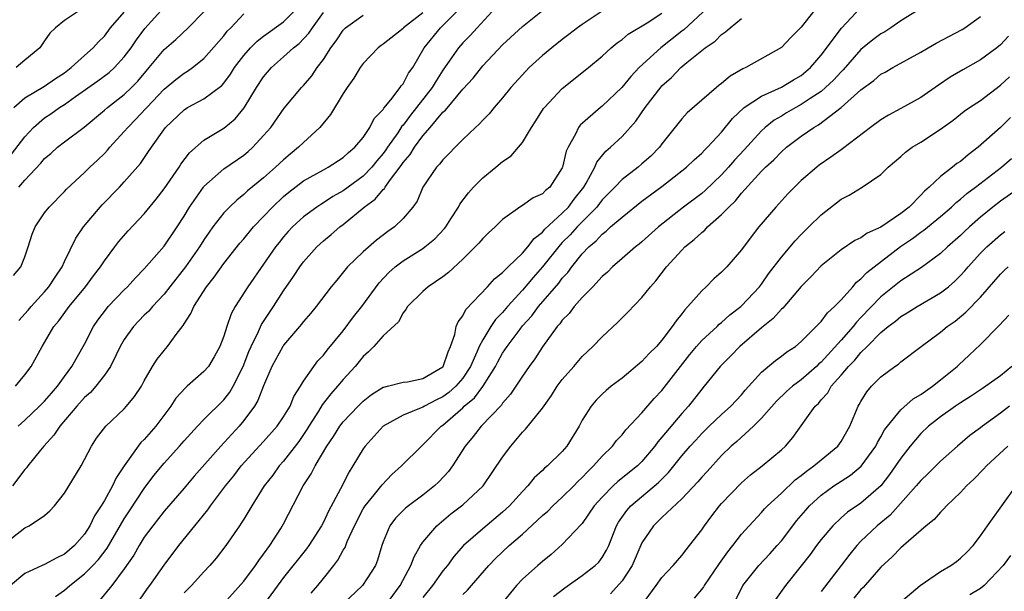
# Model space of a CAD drawing. Units: inches. Extents: x 2580000 to 2583000, y 1506000 to 1509000.
# Drawn here: x 2580244 to 2580343, y 1506886 to 1506944 of the extents above; entities that cross this region are included whole.
import ezdxf

# ---------------------------------------------------------------- set-up
doc = ezdxf.new("R2010")
doc.units = ezdxf.units.IN
doc.header["$MEASUREMENT"] = 0
doc.layers.add('LD25801506_2ft', color=93, linetype='Continuous')

msp = doc.modelspace()

# ---------------------------------------------------------------- linework, layer by layer
at = {"layer": 'LD25801506_2ft'}
for points, elevation in [([(2580243, 1506891.213), (2580245, 1506892.798), (2580245.443, 1506893), (2580247, 1506894.034), (2580247.516, 1506894.484), (2580247.978, 1506895), (2580249, 1506896.265), (2580250.665, 1506899), (2580251.695, 1506901), (2580252.223, 1506901.777), (2580253.138, 1506903), (2580255, 1506904.742), (2580255.239, 1506905), (2580256.036, 1506905.964), (2580256.713, 1506907), (2580257, 1506907.534), (2580257.847, 1506909), (2580258.287, 1506909.713), (2580259, 1506910.61), (2580259.33, 1506911), (2580260.211, 1506912.211), (2580260.905, 1506913.095), (2580261, 1506913.258), (2580261.701, 1506914.299), (2580261.996, 1506915), (2580263.261, 1506917), (2580264.033, 1506917.967), (2580265, 1506919.348), (2580266.622, 1506921.378), (2580267, 1506921.805), (2580267.985, 1506923), (2580269, 1506924.051), (2580269.887, 1506925), (2580271, 1506926.049), (2580271.519, 1506926.481), (2580273, 1506927.628), (2580275, 1506928.755), (2580275.473, 1506929), (2580277, 1506929.966), (2580277.523, 1506930.477), (2580278.173, 1506931), (2580279, 1506931.999), (2580279.667, 1506933), (2580280.108, 1506933.892), (2580281, 1506934.798), (2580281.072, 1506934.928), (2580281.779, 1506935.779), (2580282.703, 1506937), (2580282.819, 1506937.181), (2580283, 1506937.382), (2580283.558, 1506938.442), (2580283.969, 1506939), (2580285.134, 1506941), (2580286.776, 1506943), (2580288.778, 1506945)], 8902), ([(2580292.296, 1506945), (2580290.432, 1506943), (2580289.756, 1506942.244), (2580289, 1506941.489), (2580288.57, 1506941), (2580287.645, 1506939.645), (2580287, 1506938.733), (2580286.311, 1506937.689), (2580285.913, 1506937), (2580283.754, 1506934.246), (2580283, 1506933.228), (2580282.889, 1506933.111), (2580282.467, 1506932.467), (2580281.432, 1506931), (2580281.262, 1506930.738), (2580281, 1506930.39), (2580280.363, 1506929.637), (2580279.868, 1506929), (2580279, 1506928.111), (2580277, 1506926.645), (2580275.947, 1506926.054), (2580275, 1506925.423), (2580274.729, 1506925.271), (2580274.332, 1506925), (2580273, 1506924.012), (2580271.898, 1506923), (2580271.462, 1506922.538), (2580271, 1506922.005), (2580270.55, 1506921.45), (2580270.201, 1506921), (2580269, 1506919.251), (2580267.414, 1506917), (2580266.134, 1506915), (2580265.728, 1506914.271), (2580265.288, 1506913), (2580265, 1506912.042), (2580264.611, 1506911), (2580264.033, 1506909.967), (2580263.462, 1506909), (2580263, 1506908.471), (2580261.317, 1506907), (2580261.138, 1506906.862), (2580260.193, 1506905.807), (2580259.675, 1506905), (2580258.178, 1506903), (2580257, 1506901.665), (2580256.659, 1506901.341), (2580256.398, 1506901), (2580255, 1506899.017), (2580254.198, 1506897.802), (2580253.829, 1506897), (2580253, 1506895.524), (2580252.682, 1506895), (2580252.012, 1506893.988), (2580251.549, 1506893), (2580251, 1506892.143), (2580250.015, 1506891), (2580249, 1506890.135), (2580248.213, 1506889.787), (2580247, 1506889.104), (2580246.743, 1506889), (2580245, 1506888.185), (2580243.556, 1506887)], 8900), ([(2580243.678, 1506930.322), (2580245, 1506932.066), (2580245.866, 1506933), (2580247, 1506933.969), (2580247.62, 1506934.38), (2580248.504, 1506935), (2580249, 1506935.3), (2580250.089, 1506936.089), (2580252.33, 1506937.67), (2580253.48, 1506938.52), (2580254.009, 1506939), (2580255, 1506940.073), (2580255.686, 1506941), (2580256.214, 1506941.786), (2580257.068, 1506942.932), (2580259, 1506945.081)], 8916), ([(2580250.903, 1506945), (2580249, 1506943.74), (2580248.092, 1506943), (2580247.534, 1506942.467), (2580247, 1506941.686), (2580246.504, 1506941), (2580245, 1506939.754), (2580244.141, 1506939)], 8920), ([(2580244.406, 1506913.595), (2580245.354, 1506914.646), (2580245.634, 1506915), (2580247, 1506916.503), (2580247.431, 1506917), (2580248.043, 1506917.957), (2580248.755, 1506919), (2580249, 1506919.548), (2580250.132, 1506921.868), (2580250.909, 1506923), (2580252.587, 1506925), (2580252.782, 1506925.218), (2580254.506, 1506927), (2580255, 1506927.534), (2580256.615, 1506929.385), (2580257.436, 1506930.564), (2580257.717, 1506931), (2580259.141, 1506933), (2580261, 1506934.781), (2580261.362, 1506935), (2580263, 1506935.879), (2580264.792, 1506937.208), (2580265, 1506937.45), (2580265.663, 1506938.337), (2580266.081, 1506939), (2580267, 1506940.22), (2580267.687, 1506941), (2580268.343, 1506941.658), (2580269, 1506942.152), (2580271, 1506943.605), (2580272.384, 1506945)], 8910), ([(2580313.598, 1506945), (2580311.2, 1506942.8), (2580311, 1506942.659), (2580308.881, 1506941), (2580306.728, 1506939), (2580305.878, 1506938.122), (2580304.974, 1506937), (2580303, 1506935.122), (2580302.841, 1506935), (2580300.788, 1506933.212), (2580300.635, 1506933), (2580300.331, 1506932.331), (2580299.586, 1506931), (2580299.401, 1506930.599), (2580299.028, 1506929), (2580299, 1506928.935), (2580297.737, 1506927), (2580297.326, 1506926.674), (2580297, 1506926.32), (2580296.073, 1506925.927), (2580295, 1506925.164), (2580294.72, 1506925), (2580293, 1506923.753), (2580292.238, 1506923), (2580291.585, 1506922.415), (2580291, 1506921.859), (2580290.615, 1506921.385), (2580290.247, 1506921), (2580289, 1506919.783), (2580287.569, 1506918.431), (2580287, 1506917.979), (2580285.522, 1506917), (2580285, 1506916.534), (2580283.435, 1506915), (2580283.295, 1506914.705), (2580283, 1506914.387), (2580282.529, 1506913.471), (2580281, 1506912.066), (2580280.076, 1506911), (2580279.544, 1506910.456), (2580279, 1506910.008), (2580278.203, 1506909), (2580277, 1506907.672), (2580276.432, 1506907), (2580275.747, 1506906.253), (2580274.875, 1506905.125), (2580274.505, 1506904.505), (2580273.542, 1506903), (2580273.345, 1506902.655), (2580272.53, 1506901.471), (2580271, 1506899.489), (2580270.559, 1506899), (2580269.909, 1506898.091), (2580269.067, 1506897), (2580267.811, 1506895), (2580267.517, 1506894.483), (2580267, 1506893.662), (2580266.755, 1506893.245), (2580266.573, 1506893), (2580265.215, 1506891), (2580264.242, 1506889.758), (2580263.594, 1506889), (2580263, 1506888.379), (2580261.749, 1506887), (2580261, 1506886.272)], 8892), ([(2580324.74, 1506945.26), (2580323, 1506943.053), (2580321.968, 1506942.032), (2580321, 1506941.017), (2580317.417, 1506939), (2580317.123, 1506938.877), (2580315.856, 1506938.144), (2580315, 1506937.414), (2580314.761, 1506937.239), (2580314.475, 1506937), (2580311.543, 1506934.457), (2580311, 1506933.872), (2580309, 1506931.339), (2580308.752, 1506931), (2580307.886, 1506930.114), (2580307, 1506929.326), (2580306.612, 1506929), (2580305, 1506927.766), (2580304.277, 1506927), (2580303, 1506925.712), (2580302.457, 1506925), (2580300.485, 1506923), (2580299.777, 1506922.223), (2580299, 1506921.427), (2580298.78, 1506921.22), (2580297.01, 1506918.99), (2580296.074, 1506917.926), (2580295, 1506916.641), (2580293.488, 1506915), (2580293, 1506914.429), (2580292.287, 1506913.713), (2580291.809, 1506913), (2580291, 1506911.679), (2580290.651, 1506911), (2580290.429, 1506910.429), (2580289.786, 1506909), (2580289, 1506907.815), (2580288.297, 1506907), (2580287.616, 1506906.384), (2580287, 1506905.941), (2580286.351, 1506905.649), (2580285.142, 1506905), (2580285, 1506904.91), (2580284.831, 1506904.831), (2580283, 1506904.095), (2580280.991, 1506903), (2580279.192, 1506901), (2580279, 1506900.731), (2580277.963, 1506899), (2580277.584, 1506898.416), (2580276.718, 1506896.718), (2580275.525, 1506894.475), (2580275, 1506893.355), (2580274.809, 1506893), (2580273.526, 1506891), (2580273.305, 1506890.695), (2580271, 1506887.785), (2580267.272, 1506882.728)], 8888), ([(2580273.768, 1506886.232), (2580274.428, 1506887), (2580275, 1506887.698), (2580276.06, 1506889), (2580276.466, 1506889.534), (2580277, 1506890.531), (2580277.182, 1506890.817), (2580277.403, 1506891.403), (2580278.121, 1506893), (2580279, 1506894.683), (2580279.197, 1506895), (2580280.094, 1506896.094), (2580280.89, 1506897.11), (2580281.864, 1506898.136), (2580282.859, 1506899), (2580284.859, 1506901), (2580285, 1506901.108), (2580286.838, 1506903), (2580287, 1506903.104), (2580289, 1506904.845), (2580289.155, 1506905), (2580290.168, 1506905.832), (2580291.012, 1506906.988), (2580292.293, 1506909), (2580292.531, 1506909.469), (2580293, 1506910.316), (2580293.453, 1506911), (2580294.749, 1506912.749), (2580295, 1506913.072), (2580295.923, 1506914.077), (2580296.604, 1506915), (2580298.634, 1506917.366), (2580299, 1506917.861), (2580299.556, 1506918.444), (2580299.953, 1506919), (2580301, 1506920.301), (2580301.658, 1506921), (2580302.391, 1506921.609), (2580303, 1506922.285), (2580303.418, 1506922.582), (2580303.854, 1506923), (2580305, 1506924), (2580307, 1506925.578), (2580309, 1506927.06), (2580311.469, 1506929), (2580312.245, 1506929.755), (2580313, 1506930.418), (2580313.277, 1506930.723), (2580313.574, 1506931), (2580315, 1506932.53), (2580316.102, 1506933.898), (2580317.281, 1506935), (2580319, 1506936.154), (2580321, 1506937.039), (2580322.222, 1506937.779), (2580323, 1506938.221), (2580323.929, 1506939), (2580325, 1506940.255), (2580327.026, 1506942.974), (2580329, 1506945.027)], 8886), ([(2580335.1, 1506945), (2580333, 1506943.693), (2580332.008, 1506943), (2580331.398, 1506942.602), (2580331, 1506942.387), (2580330.198, 1506941.802), (2580329, 1506940.823), (2580327.215, 1506938.785), (2580327, 1506938.586), (2580326.247, 1506937.753), (2580325.449, 1506937), (2580325, 1506936.621), (2580323.91, 1506935.91), (2580323, 1506935.289), (2580322.448, 1506935), (2580321.529, 1506934.471), (2580321, 1506934.144), (2580320.27, 1506933.73), (2580319.376, 1506933), (2580319, 1506932.659), (2580317.259, 1506930.741), (2580316.296, 1506929.704), (2580315.703, 1506929), (2580315, 1506928.235), (2580313.342, 1506926.658), (2580313, 1506926.375), (2580311.168, 1506925), (2580308.656, 1506923), (2580307, 1506921.509), (2580306.726, 1506921.274), (2580306.356, 1506921), (2580305, 1506919.837), (2580304.039, 1506919), (2580303.527, 1506918.473), (2580303, 1506918.018), (2580302.07, 1506917), (2580301, 1506915.921), (2580300.173, 1506915), (2580299.676, 1506914.324), (2580299, 1506913.651), (2580298.735, 1506913.265), (2580298.488, 1506913), (2580297, 1506910.953), (2580296.244, 1506909.755), (2580295.681, 1506909), (2580295, 1506908.024), (2580294.334, 1506907), (2580293.794, 1506906.206), (2580293, 1506905.316), (2580292.878, 1506905.122), (2580290.841, 1506903), (2580290.046, 1506901.954), (2580289.247, 1506901), (2580287.976, 1506899), (2580287.569, 1506898.431), (2580286.592, 1506897.408), (2580286.16, 1506897), (2580285, 1506896.081), (2580283.553, 1506895), (2580283.25, 1506894.75), (2580282.258, 1506893.743), (2580281.685, 1506893), (2580281, 1506891.369), (2580280.866, 1506891), (2580280.447, 1506889.553), (2580280.225, 1506889), (2580278.929, 1506887), (2580277, 1506885.14)], 8884), ([(2580285, 1506944.52), (2580283.052, 1506943), (2580283, 1506942.943), (2580281, 1506941.344), (2580280.788, 1506941.212), (2580280.506, 1506941), (2580279, 1506939.425), (2580278.689, 1506939), (2580278.049, 1506937.951), (2580277.384, 1506937), (2580277, 1506936.417), (2580275.715, 1506934.285), (2580274.648, 1506933), (2580273, 1506931.493), (2580272.502, 1506931), (2580271.674, 1506930.326), (2580271, 1506929.753), (2580270.197, 1506929), (2580269, 1506927.937), (2580267.379, 1506926.621), (2580267, 1506926.256), (2580266.293, 1506925.707), (2580265.553, 1506925), (2580265, 1506924.43), (2580263.896, 1506923), (2580263.516, 1506922.484), (2580263, 1506921.715), (2580262.556, 1506921), (2580261.145, 1506919), (2580259.569, 1506917), (2580259, 1506916.248), (2580257.84, 1506915), (2580257.454, 1506914.546), (2580257, 1506914.131), (2580255.909, 1506913), (2580255, 1506911.717), (2580254.591, 1506911), (2580254.173, 1506910.173), (2580253.614, 1506909), (2580253, 1506908.124), (2580252.135, 1506907), (2580251.605, 1506906.395), (2580251, 1506905.875), (2580250.227, 1506905), (2580248.511, 1506903), (2580247.922, 1506902.078), (2580246.932, 1506901), (2580246.593, 1506900.593), (2580245.3, 1506899), (2580245.175, 1506898.825), (2580245, 1506898.651), (2580243.755, 1506897)], 8904), ([(2580243.871, 1506918.129), (2580244.602, 1506919), (2580245, 1506920.018), (2580245.332, 1506921), (2580245.736, 1506922.264), (2580246.045, 1506923), (2580247, 1506924.406), (2580247.446, 1506925), (2580249, 1506926.574), (2580249.201, 1506926.8), (2580251, 1506928.462), (2580251.536, 1506929), (2580252.295, 1506929.705), (2580253, 1506930.391), (2580253.3, 1506930.7), (2580253.538, 1506931), (2580255, 1506932.588), (2580255.342, 1506933), (2580256.174, 1506933.826), (2580257.142, 1506934.858), (2580257.257, 1506935), (2580259, 1506936.848), (2580260.179, 1506937.821), (2580261, 1506938.442), (2580261.357, 1506938.643), (2580261.857, 1506939), (2580263, 1506939.906), (2580265, 1506942.212), (2580265.346, 1506942.654), (2580265.693, 1506943), (2580267, 1506944.398)], 8912), ([(2580243.909, 1506935), (2580245, 1506935.976), (2580247, 1506937.144), (2580248.098, 1506937.902), (2580249, 1506938.487), (2580249.677, 1506939), (2580251, 1506940.222), (2580251.884, 1506941), (2580252.407, 1506941.593), (2580253, 1506942.176), (2580253.63, 1506943), (2580255, 1506944.581)], 8918), ([(2580244.059, 1506907), (2580245, 1506908.149), (2580245.637, 1506909), (2580246.747, 1506911), (2580247.924, 1506913), (2580248.418, 1506913.582), (2580249.457, 1506915), (2580251.107, 1506917), (2580251.911, 1506918.089), (2580252.622, 1506919), (2580253, 1506919.596), (2580254.038, 1506921), (2580254.457, 1506921.543), (2580255.376, 1506922.624), (2580257, 1506924.322), (2580258.203, 1506925.796), (2580259, 1506926.845), (2580260.498, 1506929), (2580260.689, 1506929.31), (2580261.541, 1506930.459), (2580263, 1506931.729), (2580265, 1506932.924), (2580266.137, 1506933.864), (2580267.038, 1506934.962), (2580268.264, 1506937), (2580269, 1506938.087), (2580269.784, 1506939), (2580271, 1506940.078), (2580271.996, 1506941), (2580272.559, 1506941.441), (2580273.544, 1506942.456), (2580273.894, 1506943), (2580275, 1506944.535)], 8908), ([(2580244.328, 1506903), (2580245, 1506903.584), (2580246.49, 1506905), (2580247, 1506905.512), (2580247.682, 1506906.318), (2580248.294, 1506907), (2580249, 1506907.992), (2580249.747, 1506909), (2580251, 1506911.243), (2580251.903, 1506913), (2580252.352, 1506913.648), (2580253.203, 1506914.796), (2580253.381, 1506915), (2580255, 1506916.695), (2580255.314, 1506917), (2580256.113, 1506917.887), (2580257, 1506918.809), (2580259, 1506921.082), (2580260.316, 1506923), (2580261, 1506924.093), (2580261.537, 1506925), (2580262.945, 1506927), (2580263, 1506927.067), (2580265, 1506928.836), (2580267, 1506930.221), (2580267.429, 1506930.571), (2580267.913, 1506931), (2580269, 1506932.183), (2580269.716, 1506933), (2580271.066, 1506934.934), (2580272.796, 1506937), (2580273, 1506937.212), (2580273.828, 1506938.172), (2580274.386, 1506939), (2580275, 1506939.82), (2580275.75, 1506941), (2580276.296, 1506941.704), (2580277, 1506942.772), (2580277.233, 1506943), (2580279, 1506944.283)], 8906), ([(2580244.412, 1506927), (2580245, 1506927.692), (2580246.601, 1506929.399), (2580247, 1506929.878), (2580247.608, 1506930.392), (2580248.29, 1506931), (2580249, 1506931.562), (2580250.968, 1506933.032), (2580253, 1506934.72), (2580253.311, 1506935), (2580255, 1506936.298), (2580255.72, 1506937), (2580256.349, 1506937.651), (2580257.505, 1506939), (2580259, 1506940.811), (2580260.172, 1506941.827), (2580261.426, 1506943), (2580263, 1506944.619)], 8914), ([(2580248.099, 1506885.901), (2580249, 1506886.529), (2580249.525, 1506887), (2580251, 1506888.152), (2580251.832, 1506889), (2580252.396, 1506889.604), (2580253.266, 1506890.734), (2580255, 1506893.681), (2580255.516, 1506894.484), (2580257, 1506896.743), (2580257.968, 1506898.032), (2580259, 1506899.29), (2580260.54, 1506901), (2580261, 1506901.537), (2580262.347, 1506903), (2580263, 1506903.681), (2580265, 1506905.638), (2580265.602, 1506906.398), (2580265.945, 1506907), (2580266.945, 1506909), (2580267.519, 1506910.48), (2580267.744, 1506911), (2580268.496, 1506912.496), (2580268.797, 1506913.203), (2580269.586, 1506914.414), (2580269.994, 1506915), (2580271, 1506916.577), (2580271.982, 1506918.018), (2580272.623, 1506919), (2580273, 1506919.501), (2580274.35, 1506921), (2580275, 1506921.594), (2580275.77, 1506922.23), (2580276.653, 1506923), (2580277, 1506923.257), (2580279.099, 1506925), (2580280.213, 1506925.787), (2580281, 1506926.758), (2580281.13, 1506926.87), (2580281.196, 1506927), (2580281.637, 1506927.637), (2580282.813, 1506929.187), (2580283, 1506929.473), (2580283.704, 1506930.296), (2580284.143, 1506931), (2580285, 1506932.155), (2580285.739, 1506933), (2580287, 1506934.519), (2580287.256, 1506934.744), (2580289, 1506936.826), (2580290.04, 1506937.96), (2580291, 1506939.179), (2580293, 1506941.293), (2580295, 1506943.144), (2580297, 1506944.727)], 8898), ([(2580303, 1506944.677), (2580301, 1506943.342), (2580300.516, 1506943), (2580299.669, 1506942.331), (2580299, 1506941.841), (2580297.936, 1506941), (2580297, 1506940.208), (2580295.668, 1506939), (2580295.336, 1506938.664), (2580293.833, 1506937), (2580293, 1506935.967), (2580292.156, 1506935), (2580291.645, 1506934.355), (2580291, 1506933.724), (2580290.661, 1506933.339), (2580290.273, 1506933), (2580289, 1506931.78), (2580288.23, 1506931), (2580287.636, 1506930.364), (2580287, 1506929.76), (2580286.676, 1506929.324), (2580286.351, 1506929), (2580284.978, 1506927), (2580284.407, 1506925.593), (2580283.969, 1506925), (2580283, 1506923.846), (2580282.146, 1506923), (2580281.464, 1506922.536), (2580280.339, 1506921.661), (2580279, 1506920.503), (2580277.438, 1506919), (2580276.336, 1506917.664), (2580275.795, 1506917), (2580274.266, 1506915), (2580273.695, 1506914.306), (2580273, 1506913.515), (2580272.783, 1506913.217), (2580272.601, 1506913), (2580271, 1506911.13), (2580270.914, 1506911), (2580269.835, 1506909), (2580269, 1506907.051), (2580268.429, 1506905.571), (2580268.071, 1506905), (2580267, 1506903.564), (2580266.532, 1506903), (2580264.695, 1506901), (2580262.032, 1506897.968), (2580261, 1506896.756), (2580259, 1506894.46), (2580257.855, 1506893), (2580257, 1506891.836), (2580256.481, 1506891), (2580255.951, 1506890.049), (2580255, 1506888.677), (2580253.737, 1506887), (2580252.515, 1506885.485)], 8896), ([(2580255, 1506883.288), (2580257.319, 1506886.681), (2580257.569, 1506887), (2580259, 1506889.043), (2580260.48, 1506891), (2580262.072, 1506893), (2580263.395, 1506894.604), (2580263.654, 1506895), (2580265.175, 1506897), (2580265.993, 1506898.007), (2580266.757, 1506899), (2580269, 1506901.453), (2580270.372, 1506903), (2580271, 1506903.921), (2580271.646, 1506905), (2580272.036, 1506905.964), (2580272.704, 1506907), (2580273, 1506907.508), (2580274.024, 1506909), (2580274.442, 1506909.558), (2580275, 1506910.141), (2580275.372, 1506910.627), (2580277, 1506912.584), (2580278.024, 1506913.975), (2580278.85, 1506915), (2580280.601, 1506917.399), (2580281.577, 1506918.423), (2580282.214, 1506919), (2580283, 1506919.596), (2580285, 1506920.854), (2580285.2, 1506921), (2580286.193, 1506921.807), (2580287.164, 1506922.836), (2580287.285, 1506923), (2580287.811, 1506923.811), (2580288.563, 1506925), (2580288.706, 1506925.294), (2580289.56, 1506926.44), (2580290.078, 1506927), (2580291, 1506927.934), (2580292.329, 1506929), (2580293, 1506929.579), (2580293.85, 1506930.15), (2580294.613, 1506931), (2580295, 1506931.49), (2580295.891, 1506933), (2580296.333, 1506933.667), (2580297.108, 1506934.892), (2580297.193, 1506935), (2580299, 1506936.898), (2580301.633, 1506939), (2580303, 1506940.147), (2580303.918, 1506941), (2580304.519, 1506941.481), (2580305, 1506941.824), (2580305.63, 1506942.37), (2580307.508, 1506943.508), (2580309, 1506944.456)], 8894), ([(2580281.238, 1506885), (2580282.713, 1506887), (2580283.792, 1506889), (2580284.11, 1506889.891), (2580284.769, 1506891), (2580285, 1506891.34), (2580286.386, 1506893), (2580287.806, 1506894.194), (2580289, 1506895.107), (2580291.054, 1506897), (2580293, 1506899.871), (2580293.813, 1506901), (2580295, 1506902.395), (2580295.306, 1506902.694), (2580297, 1506904.819), (2580297.918, 1506906.082), (2580298.49, 1506907), (2580299, 1506907.695), (2580300.152, 1506909), (2580301, 1506909.988), (2580302.078, 1506911), (2580303, 1506911.985), (2580304.565, 1506913.435), (2580305.567, 1506914.433), (2580307, 1506915.909), (2580307.84, 1506917), (2580308.391, 1506917.609), (2580309.458, 1506919), (2580311, 1506920.686), (2580311.318, 1506921), (2580312.259, 1506921.741), (2580313, 1506922.46), (2580313.306, 1506922.694), (2580313.581, 1506923), (2580315, 1506924.238), (2580315.71, 1506925), (2580316.383, 1506925.617), (2580317, 1506926.395), (2580319, 1506928.59), (2580319.407, 1506929), (2580320.243, 1506929.757), (2580321, 1506930.559), (2580321.505, 1506931), (2580323, 1506932.127), (2580324.257, 1506933), (2580324.736, 1506933.263), (2580327.006, 1506934.993), (2580329, 1506936.779), (2580330.288, 1506937.712), (2580331, 1506938.344), (2580331.436, 1506938.564), (2580332.192, 1506939), (2580335, 1506940.554), (2580335.731, 1506941), (2580336.538, 1506941.462), (2580339.163, 1506942.837), (2580339.414, 1506943), (2580341, 1506944.124)], 8882), ([(2580265, 1506885.198), (2580267, 1506887.44), (2580268.18, 1506889), (2580268.501, 1506889.498), (2580269, 1506890.139), (2580269.608, 1506891), (2580270.719, 1506892.719), (2580271, 1506893.197), (2580272.97, 1506897), (2580273.777, 1506898.223), (2580274.166, 1506899), (2580275.346, 1506901), (2580276.024, 1506901.976), (2580276.667, 1506903), (2580277, 1506903.428), (2580278.488, 1506905), (2580279, 1506905.511), (2580279.837, 1506906.163), (2580281, 1506906.898), (2580281.071, 1506906.929), (2580281.427, 1506907), (2580283, 1506907.401), (2580283.458, 1506907.458), (2580285, 1506907.779), (2580287, 1506908.96), (2580287.035, 1506909), (2580287.524, 1506910.476), (2580287.781, 1506911), (2580288.216, 1506912.216), (2580288.349, 1506913), (2580288.525, 1506913.475), (2580289, 1506914.072), (2580289.302, 1506914.698), (2580291.478, 1506917), (2580292.197, 1506917.803), (2580293, 1506918.415), (2580293.573, 1506919), (2580295, 1506920.362), (2580295.549, 1506921), (2580296.161, 1506921.839), (2580297, 1506922.476), (2580297.233, 1506922.767), (2580299, 1506924.375), (2580299.615, 1506925), (2580300.205, 1506925.795), (2580301.157, 1506927), (2580301.399, 1506927.399), (2580302.266, 1506929), (2580302.475, 1506929.525), (2580303.377, 1506930.623), (2580303.834, 1506931), (2580305, 1506932.103), (2580306.388, 1506933.612), (2580307.311, 1506935), (2580308.916, 1506937.084), (2580309, 1506937.176), (2580309.978, 1506938.022), (2580310.91, 1506939), (2580311.504, 1506939.503), (2580313.347, 1506941), (2580314.346, 1506941.654), (2580315, 1506942.343), (2580315.404, 1506942.596), (2580315.851, 1506943), (2580317, 1506943.94)], 8890), ([(2580343.826, 1506942.174), (2580343, 1506941.29), (2580342.646, 1506941), (2580341, 1506939.771), (2580339.226, 1506938.774), (2580337.969, 1506938.031), (2580336.773, 1506937.227), (2580335, 1506936.001), (2580333, 1506934.891), (2580331.759, 1506934.241), (2580331, 1506933.776), (2580329.953, 1506933), (2580327.15, 1506930.85), (2580327, 1506930.757), (2580325.983, 1506930.017), (2580324.808, 1506929.192), (2580324.558, 1506929), (2580323, 1506927.656), (2580322.311, 1506927), (2580321.668, 1506926.332), (2580320.436, 1506925), (2580318.751, 1506923), (2580317.975, 1506922.025), (2580317, 1506920.689), (2580315.516, 1506919), (2580315, 1506918.462), (2580314.221, 1506917.779), (2580313.438, 1506917), (2580313, 1506916.603), (2580311.619, 1506915), (2580311.304, 1506914.696), (2580311, 1506914.28), (2580310.419, 1506913.581), (2580310.044, 1506913), (2580309, 1506911.619), (2580308.445, 1506911), (2580307.712, 1506910.288), (2580307, 1506909.487), (2580305, 1506907.834), (2580303.921, 1506907), (2580303.413, 1506906.587), (2580303, 1506906.207), (2580302.392, 1506905.608), (2580301.884, 1506905), (2580301, 1506903.597), (2580300.677, 1506903), (2580299.45, 1506901), (2580299, 1506900.468), (2580297.512, 1506899), (2580297.225, 1506898.775), (2580297, 1506898.542), (2580296.188, 1506897.812), (2580295.548, 1506897), (2580295, 1506896.452), (2580293.702, 1506895), (2580293, 1506894.348), (2580291, 1506892.694), (2580289.082, 1506891), (2580288.104, 1506889.896), (2580287.453, 1506889), (2580287, 1506888.457), (2580285.955, 1506887), (2580285, 1506885.804)], 8880), ([(2580289, 1506886.098), (2580289.478, 1506886.522), (2580289.875, 1506887), (2580291.632, 1506889), (2580292.304, 1506889.696), (2580293.676, 1506891), (2580295, 1506892.156), (2580296.487, 1506893.513), (2580297, 1506894.02), (2580297.528, 1506894.472), (2580298.052, 1506895), (2580299, 1506895.857), (2580300.149, 1506897), (2580300.565, 1506897.435), (2580301, 1506897.844), (2580301.556, 1506898.444), (2580302.144, 1506899), (2580303, 1506899.998), (2580304.031, 1506901), (2580304.446, 1506901.554), (2580305, 1506902.122), (2580305.385, 1506902.615), (2580307, 1506904.329), (2580308.233, 1506905.766), (2580309, 1506906.568), (2580311.802, 1506910.198), (2580312.471, 1506911), (2580313, 1506911.601), (2580314.539, 1506913), (2580314.766, 1506913.233), (2580315, 1506913.411), (2580315.83, 1506914.17), (2580316.914, 1506915), (2580317, 1506915.08), (2580318.79, 1506917), (2580319, 1506917.265), (2580319.721, 1506918.279), (2580321, 1506919.982), (2580322.379, 1506921.621), (2580323, 1506922.254), (2580323.776, 1506923), (2580325, 1506924.228), (2580327, 1506925.78), (2580327.811, 1506926.189), (2580329.119, 1506927), (2580331, 1506928.284), (2580331.726, 1506929), (2580333, 1506930.063), (2580333.482, 1506930.518), (2580334.157, 1506931), (2580335, 1506931.524), (2580337, 1506932.837), (2580338.259, 1506933.741), (2580339.38, 1506934.62), (2580339.909, 1506935), (2580341, 1506935.716), (2580343, 1506937.241), (2580343.907, 1506938.093)], 8878), ([(2580344.013, 1506933.987), (2580343, 1506932.98), (2580340.775, 1506931), (2580339.754, 1506930.246), (2580339, 1506929.592), (2580338.64, 1506929.36), (2580338.194, 1506929), (2580337, 1506928.083), (2580335.849, 1506927), (2580335.388, 1506926.612), (2580335, 1506926.182), (2580333.826, 1506925), (2580333, 1506924.362), (2580331, 1506922.989), (2580329.619, 1506922.381), (2580329, 1506921.913), (2580328.367, 1506921.633), (2580327, 1506920.707), (2580325, 1506919.094), (2580323.984, 1506918.016), (2580323, 1506917.029), (2580321.139, 1506914.861), (2580321, 1506914.745), (2580320.185, 1506913.815), (2580319, 1506912.861), (2580316.817, 1506911), (2580315.924, 1506910.076), (2580314.853, 1506909), (2580313.241, 1506907), (2580313, 1506906.728), (2580311.668, 1506905), (2580311, 1506904.254), (2580309, 1506901.885), (2580308.58, 1506901.42), (2580308.278, 1506901), (2580307, 1506899.462), (2580306.538, 1506899), (2580304.571, 1506897.429), (2580304.118, 1506897), (2580303, 1506895.872), (2580302.214, 1506895), (2580301, 1506893.238), (2580300.894, 1506893.106), (2580299, 1506891.103), (2580297.875, 1506890.125), (2580297, 1506889.42), (2580296.524, 1506889), (2580295, 1506887.63), (2580294.402, 1506887), (2580292.749, 1506885)], 8876), ([(2580298.112, 1506885.888), (2580299.241, 1506886.759), (2580301, 1506888.004), (2580302.303, 1506889), (2580302.654, 1506889.347), (2580303, 1506889.805), (2580303.45, 1506890.55), (2580303.655, 1506891), (2580304.457, 1506893), (2580304.652, 1506893.348), (2580305.465, 1506894.535), (2580305.888, 1506895), (2580308.672, 1506897.328), (2580309.66, 1506898.34), (2580311, 1506900.008), (2580311.85, 1506901), (2580312.395, 1506901.605), (2580313, 1506902.254), (2580313.764, 1506903), (2580315, 1506904.177), (2580315.93, 1506905), (2580317, 1506906.158), (2580317.382, 1506906.618), (2580319, 1506908.427), (2580320.408, 1506909.592), (2580321, 1506910.014), (2580321.547, 1506910.453), (2580322.408, 1506911), (2580323, 1506911.492), (2580325, 1506913.507), (2580325.624, 1506914.376), (2580326.327, 1506915), (2580327, 1506915.693), (2580328.179, 1506917), (2580328.556, 1506917.444), (2580329, 1506917.778), (2580329.584, 1506918.416), (2580330.311, 1506919), (2580332.956, 1506921.044), (2580334.169, 1506921.831), (2580335, 1506922.464), (2580335.322, 1506922.678), (2580337, 1506924.055), (2580338.099, 1506925), (2580338.555, 1506925.445), (2580339, 1506925.789), (2580339.644, 1506926.356), (2580340.503, 1506927), (2580343.102, 1506929), (2580344.133, 1506929.867)], 8874), ([(2580345.021, 1506927), (2580343, 1506925.587), (2580342.24, 1506925), (2580341, 1506923.978), (2580339.889, 1506923), (2580339.426, 1506922.574), (2580339, 1506922.149), (2580337.699, 1506921), (2580337, 1506920.321), (2580335.084, 1506918.916), (2580333, 1506917.584), (2580331, 1506915.982), (2580329, 1506913.907), (2580328.546, 1506913.454), (2580328.204, 1506913), (2580327, 1506911.633), (2580325, 1506909.434), (2580324.758, 1506909.242), (2580324.524, 1506909), (2580323, 1506907.649), (2580322.133, 1506907), (2580321.533, 1506906.467), (2580320.503, 1506905.497), (2580319, 1506903.788), (2580318.216, 1506903), (2580316.527, 1506901.473), (2580315.965, 1506901), (2580315, 1506900.066), (2580313.546, 1506898.454), (2580313, 1506897.876), (2580312.604, 1506897.396), (2580311, 1506895.711), (2580309, 1506893.825), (2580308.152, 1506893), (2580307, 1506891.292), (2580305.999, 1506889), (2580305, 1506887.452), (2580303.845, 1506886.155)], 8872), ([(2580306.962, 1506885), (2580308.438, 1506887), (2580309, 1506887.809), (2580310.137, 1506889), (2580311, 1506889.997), (2580311.423, 1506890.577), (2580311.782, 1506891), (2580313, 1506892.592), (2580313.266, 1506893), (2580314.003, 1506893.997), (2580314.786, 1506895), (2580315, 1506895.239), (2580317, 1506897.317), (2580317.896, 1506898.104), (2580319.057, 1506899), (2580321, 1506900.633), (2580321.407, 1506901), (2580322.154, 1506901.846), (2580324.403, 1506905), (2580324.716, 1506905.284), (2580325, 1506905.629), (2580325.655, 1506906.345), (2580326.016, 1506907), (2580327, 1506908.112), (2580327.748, 1506909), (2580328.372, 1506909.628), (2580329, 1506910.391), (2580329.626, 1506911), (2580331, 1506912.393), (2580331.733, 1506913), (2580332.453, 1506913.547), (2580333, 1506914.014), (2580333.627, 1506914.373), (2580334.631, 1506915), (2580337, 1506916.373), (2580337.777, 1506917), (2580338.432, 1506917.568), (2580339, 1506918.134), (2580339.42, 1506918.58), (2580339.757, 1506919), (2580341, 1506920.356), (2580341.634, 1506921), (2580343, 1506922.226), (2580343.454, 1506922.546)], 8870), ([(2580312.269, 1506885.731), (2580313.188, 1506886.812), (2580313.291, 1506887), (2580314.783, 1506889.217), (2580315.615, 1506890.385), (2580316.123, 1506891), (2580317, 1506892.146), (2580317.762, 1506893), (2580319, 1506894.326), (2580319.31, 1506894.69), (2580319.603, 1506895), (2580321, 1506896.264), (2580322.404, 1506897.596), (2580323, 1506898.03), (2580323.525, 1506898.475), (2580324.275, 1506899), (2580325, 1506899.626), (2580326.683, 1506901), (2580327, 1506901.455), (2580327.879, 1506903), (2580328.719, 1506905), (2580328.832, 1506905.168), (2580329, 1506905.484), (2580329.571, 1506906.429), (2580330.067, 1506907), (2580331, 1506907.956), (2580332.384, 1506909), (2580332.76, 1506909.24), (2580333, 1506909.472), (2580335.038, 1506911), (2580337, 1506912.429), (2580337.665, 1506913), (2580338.448, 1506913.552), (2580339.547, 1506914.453), (2580341, 1506915.942), (2580343, 1506918.256), (2580343.367, 1506918.633), (2580343.786, 1506919)], 8868), ([(2580316.441, 1506885.559), (2580317.14, 1506887), (2580318.734, 1506889), (2580319.831, 1506890.169), (2580320.578, 1506891), (2580321, 1506891.496), (2580322.143, 1506893), (2580322.524, 1506893.476), (2580323.445, 1506894.555), (2580323.844, 1506895), (2580325, 1506896.062), (2580326.269, 1506897), (2580327, 1506897.486), (2580327.931, 1506898.069), (2580329.019, 1506898.981), (2580330.48, 1506901), (2580330.648, 1506901.352), (2580331, 1506901.941), (2580331.375, 1506902.625), (2580331.654, 1506903), (2580333, 1506904.634), (2580334.254, 1506905.746), (2580335, 1506906.167), (2580335.475, 1506906.525), (2580336.19, 1506907), (2580337, 1506907.642), (2580338.656, 1506909), (2580338.827, 1506909.173), (2580339.872, 1506910.128), (2580341, 1506911.209), (2580342.888, 1506913.112), (2580343.845, 1506914.155)], 8866), ([(2580344.161, 1506909), (2580343, 1506908.044), (2580341.553, 1506907), (2580341.21, 1506906.79), (2580340.01, 1506905.99), (2580339, 1506905.357), (2580338.483, 1506905), (2580337, 1506903.941), (2580335.793, 1506903), (2580335, 1506902.251), (2580333.938, 1506901), (2580333, 1506899.795), (2580332.478, 1506899), (2580331.863, 1506898.137), (2580330.994, 1506897.006), (2580329, 1506895.281), (2580327.632, 1506894.368), (2580327, 1506893.803), (2580326.165, 1506893), (2580325, 1506891.603), (2580324.537, 1506891), (2580323.888, 1506890.112), (2580323, 1506888.964), (2580321.417, 1506887), (2580320.418, 1506885.582)], 8864), ([(2580343.924, 1506905), (2580343, 1506904.288), (2580341.196, 1506903), (2580341, 1506902.838), (2580339.947, 1506902.053), (2580338.699, 1506901), (2580337, 1506899.492), (2580335.752, 1506898.248), (2580335, 1506897.551), (2580334.546, 1506897), (2580331.942, 1506894.059), (2580330.639, 1506893), (2580329, 1506891.452), (2580328.566, 1506891), (2580327.864, 1506890.136), (2580327.019, 1506889), (2580325, 1506886.38)], 8862), ([(2580343.756, 1506901), (2580341.618, 1506899), (2580341.321, 1506898.679), (2580340.325, 1506897.675), (2580339.599, 1506897), (2580339, 1506896.352), (2580337.587, 1506895), (2580337.318, 1506894.682), (2580337, 1506894.376), (2580336.359, 1506893.641), (2580335.557, 1506893), (2580333.282, 1506891), (2580333, 1506890.772), (2580332.126, 1506889.874), (2580331, 1506888.851), (2580329.211, 1506886.79), (2580329, 1506886.599), (2580328.267, 1506885.733)], 8860), ([(2580333, 1506885.37), (2580334.932, 1506887), (2580337, 1506888.406), (2580338.028, 1506889), (2580338.602, 1506889.398), (2580339, 1506889.725), (2580339.64, 1506890.36), (2580340.254, 1506891), (2580341, 1506891.971), (2580341.704, 1506893), (2580343.132, 1506895), (2580344.591, 1506897)], 8858), ([(2580344.006, 1506889.994), (2580343.289, 1506889), (2580341.361, 1506887), (2580341, 1506886.684), (2580339.929, 1506886.071)], 8856)]:
    msp.add_lwpolyline(points, dxfattribs=dict(at, elevation=elevation))

doc.saveas('drawing.dxf')
